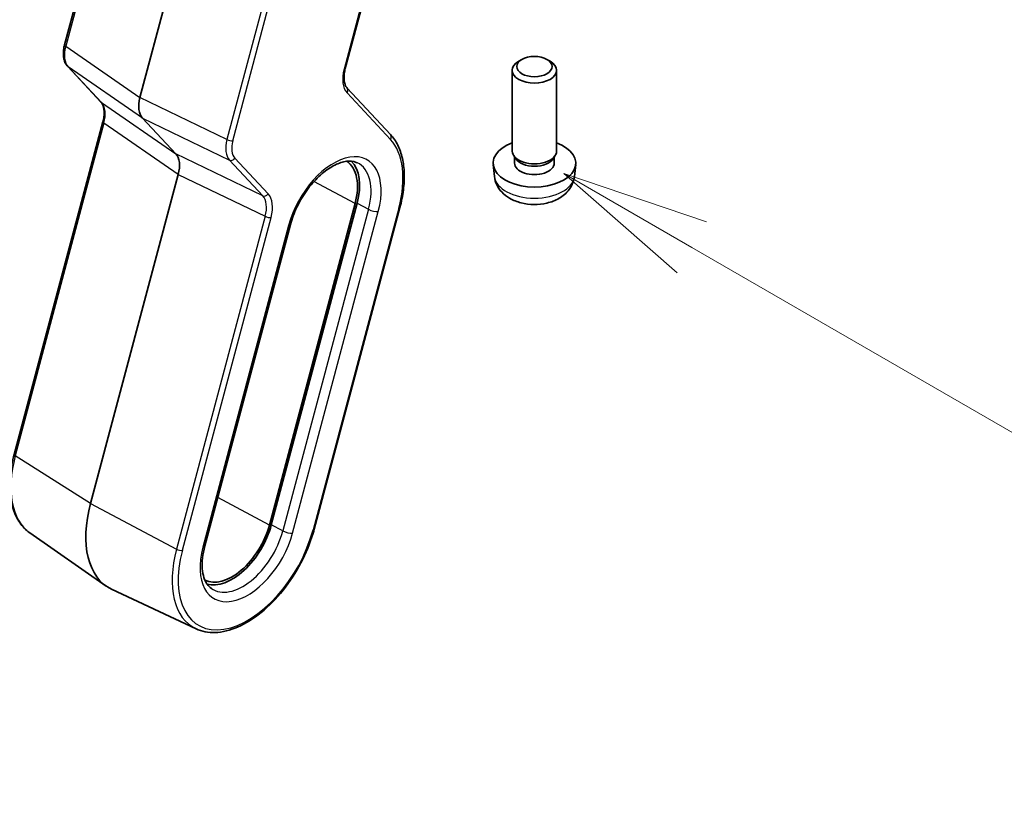
# Model space of a CAD drawing. Units: millimetres. Extents: x 0 to 782, y 0 to 562.
# Drawn here: x 630 to 663, y 303 to 330 of the extents above; entities that cross this region are included whole.
import ezdxf

# ---------------------------------------------------------------- set-up
doc = ezdxf.new("R2010")
doc.units = ezdxf.units.MM
doc.header["$LTSCALE"] = 2
for name, color, linetype, lineweight in [('Symbol (TK)', 100, 'Continuous', 18), ('Visible (ISO)', 7, 'Continuous', 35), ('Visible Narrow (ISO)', 7, 'Continuous', 25)]:
    doc.layers.add(name, color=color, linetype=linetype, lineweight=lineweight)
doc.styles.add('Note Text (TK2)', font='txt')

# ---------------------------------------------------------------- blocks, each defined once
blk = doc.blocks.new('バルーン3')
at = {"layer": 'Symbol (TK)', "color": 100}
for p, q in [((340.85, 169.135), (338.685, 170.385)), ((341.1, 169.568), (338.685, 170.385)), ((338.685, 170.385), (340.6, 168.702)), ((340.85, 169.135), (349.345, 164.23))]:
    blk.add_line(p, q, dxfattribs=at)
at = {"layer": 'Symbol (TK)'}
blk.add_circle((351.943, 162.73), 3, dxfattribs=at)
at = {"layer": 'Symbol (TK)', "color": 7, "insert": (351.943, 162.724), "char_height": 2, "attachment_point": 5, "style": 'Note Text (TK2)'}
blk.add_mtext('3', dxfattribs=at)

msp = doc.modelspace()

# ---------------------------------------------------------------- linework, layer by layer
at = {"layer": 'Visible (ISO)'}
for p, q in [((631.4628, 329.1227), (633.357, 336.2256)), ((635.356, 332.3611), (634.0173, 327.341)), ((640.9688, 328.3205), (641.8394, 331.5853)), ((632.6964, 327.1827), (631.5703, 328.3895)), ((646.9495, 328.6303), (646.8411, 328.5676)), ((647.7936, 328.6303), (647.9021, 328.5676)), ((646.6216, 325.5291), (646.6216, 328.2615)), ((648.1216, 325.5291), (648.1216, 328.2615)), ((642.4997, 326.0867), (641.0313, 327.6603)), ((629.7562, 315.2628), (632.7589, 326.5226)), ((634.1024, 326.6444), (635.2284, 325.4376)), ((646.0174, 324.6689), (645.9743, 325.0708)), ((646.7416, 325.2665), (646.6699, 325.3761)), ((646.6982, 325.1208), (646.6982, 325.3329)), ((648.0015, 325.2665), (648.0732, 325.3761)), ((648.0449, 325.1208), (648.0449, 325.3329)), ((648.7257, 324.6689), (648.7689, 325.0708)), ((635.3134, 324.7409), (632.3447, 313.6086)), ((641.2991, 323.7541), (638.397, 312.8715)), ((638.4634, 312.8819), (641.3656, 323.7646)), ((639.9166, 312.7372), (642.8188, 323.6198)), ((636.2109, 312.1661), (639.1131, 323.0487)), ((630.2827, 312.6156), (632.871, 310.8099)), ((635.9143, 309.3642), (633.0564, 310.7029))]:
    msp.add_line(p, q, dxfattribs=at)
msp.add_ellipse((647.3716, 328.3868), major_axis=(0.5966, 0), ratio=0.5773503, dxfattribs=at)
for centre, major_axis, ratio, start_param, end_param in [((647.3716, 328.2615), (-0.75, 0), 0.5773503, 5.498113, 10.2098503), ((634.684, 327.448), (-0.5032, -0.8664), 0.5768824, 5.152977, 6.1103727), ((647.3716, 325.1208), (-1.4, 0), 0.5773503, 5.2777424, 10.4302209), ((634.6467, 324.634), (-0.5032, -0.8664), 0.5768824, 2.0113843, 2.9687801), ((647.3716, 325.5291), (-0.75, 0), 0.5773503, 0, 3.1415927), ((640.0366, 323.5558), (0.95, 1.6454), 0.5773503, 5.1487213, 6.2503375), ((640.0366, 323.5558), (1, 1.7321), 0.5773503, 5.1487213, 6.1376014), ((647.3716, 325.1208), (-0.6734, 0), 0.5773503, 0, 3.1415927), ((647.3716, 325.4039), (-0.6734, 0), 0.5773503, 0.3610899, 2.7805028), ((634.8364, 314), (-1.875, -3.2476), 0.5773503, 5.1487213, 6.3326512), ((637.1345, 312.6732), (-0.95, -1.6454), 0.5773503, 0.0328478, 2.0071286), ((637.1345, 312.6732), (-1, -1.7321), 0.5773503, 0.1455839, 2.0071286)]:
    msp.add_ellipse(centre, major_axis=major_axis, ratio=ratio, start_param=start_param, end_param=end_param, dxfattribs=at)
for points, knots in [([(631.5703, 328.3895), (631.5376, 328.4246), (631.5105, 328.4647), (631.4675, 328.5514), (631.4516, 328.5979), (631.4296, 328.695), (631.4236, 328.7457), (631.4204, 328.8499), (631.4232, 328.9035), (631.4371, 329.0122), (631.4481, 329.0674), (631.4628, 329.1227)], [-0.47869789, -0.47869789, -0.47869789, -0.47869789, -0.28721873, -0.28721873, -0.09573958, -0.09573958, 0.09573958, 0.09573958, 0.28721873, 0.28721873, 0.47869789, 0.47869789, 0.47869789, 0.47869789]), ([(640.9688, 328.3205), (640.9526, 328.26), (640.9409, 328.2006), (640.9265, 328.0871), (640.9238, 328.033), (640.9269, 327.9325), (640.9327, 327.8862), (640.9513, 327.8037), (640.9642, 327.7675), (640.9946, 327.706), (641.0122, 327.6808), (641.0313, 327.6603)], [-0.47869789, -0.47869789, -0.47869789, -0.47869789, -0.28721873, -0.28721873, -0.09573958, -0.09573958, 0.09573958, 0.09573958, 0.28721873, 0.28721873, 0.47869789, 0.47869789, 0.47869789, 0.47869789]), ([(632.7589, 326.5226), (632.775, 326.5831), (632.7868, 326.6424), (632.8012, 326.7559), (632.8039, 326.8101), (632.8008, 326.9106), (632.795, 326.9569), (632.7763, 327.0394), (632.7635, 327.0756), (632.733, 327.137), (632.7155, 327.1623), (632.6964, 327.1827)], [-0.47869789, -0.47869789, -0.47869789, -0.47869789, -0.28721873, -0.28721873, -0.09573958, -0.09573958, 0.09573958, 0.09573958, 0.28721873, 0.28721873, 0.47869789, 0.47869789, 0.47869789, 0.47869789]), ([(642.8188, 323.6198), (642.872, 323.8192), (642.9112, 324.0168), (642.9602, 324.4021), (642.9699, 324.5897), (642.9588, 324.9487), (642.9381, 325.1201), (642.8656, 325.4408), (642.8138, 325.5902), (642.6795, 325.8611), (642.5968, 325.9826), (642.4997, 326.0867)], [1.57079633, 1.57079633, 1.57079633, 1.57079633, 1.76278254, 1.76278254, 1.95476876, 1.95476876, 2.14675498, 2.14675498, 2.3387412, 2.3387412, 2.53072742, 2.53072742, 2.53072742, 2.53072742]), ([(639.1131, 323.0487), (639.1647, 323.2423), (639.2387, 323.4414), (639.4251, 323.8308), (639.5379, 324.0211), (639.7899, 324.371), (639.9291, 324.5307), (640.2168, 324.8021), (640.3652, 324.9141), (640.6523, 325.0811), (640.7908, 325.1366), (641.0443, 325.1938), (641.1577, 325.1945), (641.2949, 325.1646), (641.3332, 325.1516), (641.369, 325.1349)], [1.5707963, 1.5707963, 1.5707963, 1.5707963, 1.8741976, 1.8741976, 2.1800367, 2.1800367, 2.4856983, 2.4856983, 2.7885868, 2.7885868, 3.0879894, 3.0879894, 3.3954491, 3.3954491, 3.5284591, 3.5284591, 3.5284591, 3.5284591]), ([(646.0174, 324.6689), (646.028, 324.5705), (646.0559, 324.4758), (646.1399, 324.2962), (646.1985, 324.2141), (646.3455, 324.0559), (646.4376, 323.9869), (646.6566, 323.8601), (646.7869, 323.8106), (647.0643, 323.7406), (647.2122, 323.7228), (647.5068, 323.721), (647.6534, 323.7367), (647.9399, 323.8042), (648.08, 323.856), (648.3349, 324.0042), (648.4525, 324.098), (648.6175, 324.3188), (648.6746, 324.4295), (648.7146, 324.5912), (648.7215, 324.6298), (648.7257, 324.6689)], [3.9888942, 3.9888942, 3.9888942, 3.9888942, 4.1908183, 4.1908183, 4.4193104, 4.4193104, 4.7109701, 4.7109701, 5.0857168, 5.0857168, 5.4875665, 5.4875665, 5.8852018, 5.8852018, 6.2868902, 6.2868902, 6.6611862, 6.6611862, 6.9263965, 6.9263965, 7.0066801, 7.0066801, 7.0066801, 7.0066801]), ([(630.2827, 312.6156), (630.153, 312.7061), (630.0397, 312.8215), (629.8519, 313.0927), (629.7774, 313.2483), (629.6681, 313.5904), (629.6333, 313.777), (629.6028, 314.1727), (629.6071, 314.3819), (629.6538, 314.8143), (629.6961, 315.0375), (629.7562, 315.2628)], [0.4857982, 0.4857982, 0.4857982, 0.4857982, 0.7027978, 0.7027978, 0.9197975, 0.9197975, 1.1367971, 1.1367971, 1.3537967, 1.3537967, 1.5707963, 1.5707963, 1.5707963, 1.5707963]), ([(635.9143, 309.3642), (636.1094, 309.2728), (636.3294, 309.2312), (636.8051, 309.2471), (637.0623, 309.3101), (637.5898, 309.5371), (637.8604, 309.7053), (638.3814, 310.1279), (638.6318, 310.3826), (639.0871, 310.9513), (639.2921, 311.2649), (639.6373, 311.9204), (639.7775, 312.2621), (639.8918, 312.6465), (639.9046, 312.6919), (639.9166, 312.7372)], [5.8963189, 5.8963189, 5.8963189, 5.8963189, 6.1920268, 6.1920268, 6.5057002, 6.5057002, 6.8320255, 6.8320255, 7.1590445, 7.1590445, 7.4848721, 7.4848721, 7.810372, 7.810372, 7.8539816, 7.8539816, 7.8539816, 7.8539816]), ([(636.4332, 310.7298), (636.3803, 310.7667), (636.3326, 310.8145), (636.2479, 310.9367), (636.2113, 311.0114), (636.1551, 311.1873), (636.1356, 311.2885), (636.1184, 311.512), (636.1206, 311.6341), (636.1485, 311.892), (636.174, 312.0276), (636.2109, 312.1661)], [0.4857982, 0.4857982, 0.4857982, 0.4857982, 0.7027978, 0.7027978, 0.9197975, 0.9197975, 1.1367971, 1.1367971, 1.3537967, 1.3537967, 1.5707963, 1.5707963, 1.5707963, 1.5707963])]:
    msp.add_open_spline(points, degree=3, knots=knots, dxfattribs=at)
at = {"layer": 'Visible Narrow (ISO)'}
for p, q in [((633.3951, 336.1756), (631.5009, 329.0727)), ((638.8546, 333.0236), (636.9604, 325.9206)), ((637.1585, 325.8793), (639.0512, 332.9764)), ((641.8006, 331.5627), (640.9299, 328.2979)), ((631.5009, 329.0727), (634.0173, 327.341)), ((634.1024, 326.6444), (631.5859, 328.376)), ((631.5859, 328.376), (632.712, 327.1692)), ((641.0277, 327.4968), (642.496, 325.9231)), ((632.712, 327.1692), (635.2284, 325.4376)), ((636.9604, 325.9206), (634.0173, 327.341)), ((632.797, 326.4726), (629.7943, 315.2128)), ((635.3134, 324.7409), (632.797, 326.4726)), ((634.1024, 326.6444), (637.0455, 325.224)), ((638.1715, 324.0172), (635.2284, 325.4376)), ((637.0455, 325.224), (638.1715, 324.0172)), ((638.3568, 324.0803), (637.2308, 325.2871)), ((635.3134, 324.7409), (638.2565, 323.3205)), ((641.2991, 323.7541), (639.9057, 324.4955)), ((641.3656, 323.7646), (641.7555, 323.5571)), ((641.7555, 323.5571), (638.8534, 312.6745)), ((639.1835, 312.6056), (642.0857, 323.4882)), ((642.7799, 323.5972), (639.8778, 312.7146)), ((638.2565, 323.3205), (635.2538, 312.0608)), ((635.4519, 312.0194), (638.4546, 323.2792)), ((639.0483, 323.0111), (636.1462, 312.1285)), ((632.3447, 313.6086), (629.7943, 315.2128)), ((638.397, 312.8715), (636.6473, 313.8024)), ((632.3447, 313.6086), (635.2538, 312.0608)), ((638.8534, 312.6745), (638.4634, 312.8819))]:
    msp.add_line(p, q, dxfattribs=at)
for centre, major_axis, ratio, start_param, end_param in [((632.1744, 329.1749), (-0.5123, -0.8605), 0.5827992, 5.1588411, 6.1162368), ((631.6077, 329.084), (-0.1449, 0.0387), 0.3450664, 0, 0.8384288), ((631.68, 328.4919), (-0.1097, -0.1023), 0.8040922, 0, 0.170997), ((641.6966, 328.4209), (-0.5787, -0.9964), 0.5768824, 5.152977, 6.1103727), ((640.8238, 328.3592), (0.1449, -0.0387), 0.3450664, 5.6206309, 6.2831853), ((640.9216, 327.558), (0.1097, 0.1023), 0.8040922, 4.9531992, 6.2831853), ((632.806, 327.2851), (-0.1097, -0.1023), 0.8040922, 0, 0.170997), ((632.1371, 326.3609), (-0.4943, -0.8722), 0.5708905, 2.0057766, 2.9631724), ((632.9038, 326.4839), (-0.1449, 0.0387), 0.3450664, 0, 0.8384288), ((642.39, 325.9843), (0.1097, 0.1023), 0.8040922, 4.9531992, 6.2831853), ((637.6192, 326.0314), (-0.4924, -0.872), 0.5711462, 5.1455934, 6.1029891), ((637.0525, 325.9405), (0.1449, -0.0387), 0.3450664, 4.1196478, 5.6206309), ((637.7252, 325.9702), (0.4277, 0.7365), 0.5768824, 2.0113843, 2.9687801), ((640.567, 323.2496), (1.6652, 2.8842), 0.5773503, 5.1487213, 6.1086524), ((640.567, 323.2496), (1.1428, 1.9794), 0.5773503, 5.1487213, 8.2903139), ((637.1247, 325.3484), (-0.1097, -0.1023), 0.8040922, 0.3106234, 1.8116065), ((640.4025, 323.3446), (1.0181, 1.7634), 0.5773503, 5.1487213, 6.3326512), ((647.3716, 324.7174), (1.3568, 0), 0.5773503, 3.203496, 6.221282), ((638.2508, 324.1416), (-0.1097, -0.1023), 0.8040922, 0.3106234, 1.8116065), ((637.6879, 323.1562), (0.5787, 0.9964), 0.5768824, 5.152977, 6.1103727), ((637.5818, 323.2174), (-0.5142, -0.8607), 0.5824889, 2.0190406, 2.9764363), ((641.9089, 323.5902), (0.2416, -0.0644), 0.3450664, 4.1196478, 5.6206309), ((642.6739, 323.6585), (0.1449, -0.0387), 0.3450664, 5.6206309, 6.2831853), ((638.3485, 323.3404), (0.1449, -0.0387), 0.3450664, 4.1196478, 5.6206309), ((638.8715, 323.1131), (0.2416, -0.0644), 0.3450664, 5.6206309, 6.2831853), ((632.1067, 315.576), (-1.74, -3.0138), 0.5773503, 5.1487213, 6.2337194), ((637.6648, 312.367), (-1.6652, -2.8842), 0.5773503, 5.1487213, 8.2903139), ((639.7717, 312.7758), (0.1449, -0.0387), 0.3450664, 5.6206309, 6.2831853), ((637.6648, 312.367), (-1.1428, -1.9794), 0.5773503, 5.1487213, 8.2903139), ((637.5004, 312.462), (-1.0181, -1.7634), 0.5773503, 6.2337194, 8.2903139), ((639.0067, 312.7076), (-0.2416, 0.0644), 0.3450664, 0.9780551, 2.4790383), ((637.5662, 312.424), (-1.74, -3.0138), 0.5773503, 5.1487213, 6.3326512), ((635.3458, 312.0807), (0.1449, -0.0387), 0.3450664, 4.1196478, 5.6206309), ((635.9694, 312.2305), (0.2416, -0.0644), 0.3450664, 5.6206309, 6.2831853)]:
    msp.add_ellipse(centre, major_axis=major_axis, ratio=ratio, start_param=start_param, end_param=end_param, dxfattribs=at)

# ---------------------------------------------------------------- block references
at = {"layer": 'Symbol (TK)', "xscale": 2, "yscale": 2, "zscale": 2}
msp.add_blockref('バルーン3', (-29, -16), dxfattribs=at)

doc.saveas('drawing.dxf')
